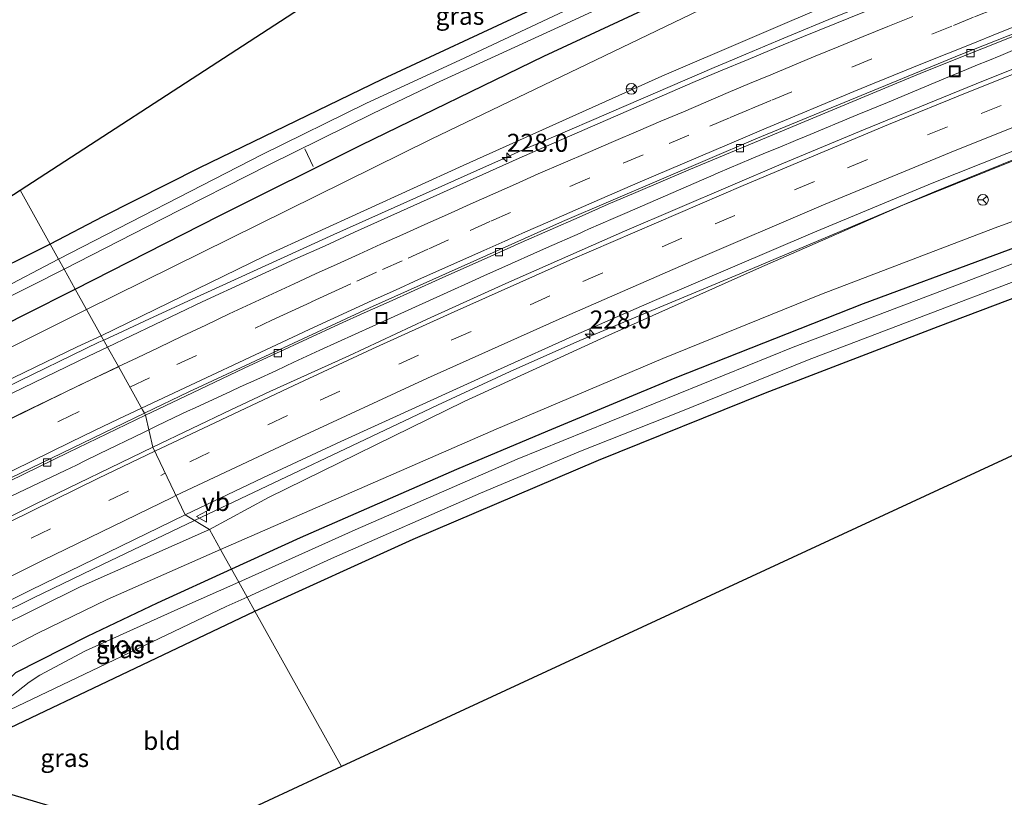
# Model space of a CAD drawing. Units: metres. Extents: x 249999 to 260000, y 575000 to 581250.
# Drawn here: x 259201 to 259338, y 578895 to 579003 of the extents above; entities that cross this region are included whole.
import ezdxf
from ezdxf.enums import TextEntityAlignment as Align

# ---------------------------------------------------------------- set-up
doc = ezdxf.new("R2010")
doc.units = ezdxf.units.M
doc.linetypes.add('VW-3-9_STREEP', pattern=[12, 3, -9])
doc.layers.get('0').update_dxf_attribs({"lineweight": 25})
for name, color, linetype, lineweight in [('B-ME-AL-OVERIG-L-B1', 7, 'Continuous', 18), ('B-ME-AM-KILOMETR-S-B1', 7, 'Continuous', 18), ('B-ME-BV-GELEIDECONSTRUCTIE-GELEIDERAIL-L-B1', 213, 'BV-GELEIDERAIL', 18), ('B-ME-GW-INSTEEKWATERGANG-L-B1', 10, 'Continuous', 25), ('B-ME-GW-KRUINLIJN-L-B1', 93, 'Continuous', 18), ('B-ME-GW-TEENLIJN-L-B1', 93, 'Continuous', 18), ('B-ME-IE-GRASLAND-GV-B6', 93, 'Continuous', 18), ('B-ME-IE-GRONDWERKLIJN-GROND_INGERICHT-GV-B6', 253, 'Continuous', 18), ('B-ME-IE-HULPGEOMETRIE-L-B1', 53, 'Continuous', 18), ('B-ME-IE-INRICHTINGSELEMENT-S-B1', 253, 'Continuous', 18), ('B-ME-KG-KADASTRAAL-OPNAMEDTMGRENS-L-B1', 10, 'Continuous', 25), ('B-ME-OG-WATER-GV-B6', 153, 'Continuous', 18), ('B-ME-VH-VERH_SOORT-BITUMEN-GV-B6', 8, 'IE-TERREINAFSCHEIDING-NATUURLIJK-HOUTWAL', 18), ('B-ME-VV-KOLK-S-B1', 8, 'Continuous', 18), ('B-ME-VW-MARKERING-39STREEP-015-L-B1', 255, 'VW-3-9_STREEP', 18), ('B-ME-VW-MARKERING-STREEP-015-L-B1', 7, 'Continuous', 18), ('B-ME-VW-MEUBILAIR_WEGMEUBILAIR-RONA-S-B1', 8, 'Continuous', 18), ('B-ME-VW-MEUBILAIR_WEGMEUBILAIR-VERKEERSBORD-S-B1', 8, 'Continuous', 18)]:
    doc.layers.add(name, color=color, linetype=linetype, lineweight=lineweight)
doc.styles.add('NLCS-ISO', font='NLCS-ISO.TTF')
doc.linetypes.add('BV-GELEIDERAIL', pattern='A,10,-3,[108,NLCS.SHX,S=1,R=0,X=0,Y=0],-3', length=16)
doc.linetypes.add('IE-TERREINAFSCHEIDING-NATUURLIJK-HOUTWAL', pattern='A,7,-1.5,[67,NLCS.SHX,S=0.75,R=45,X=0,Y=0],-1.5,7,-1.5,[70,NLCS.SHX,S=0.75,R=0,X=0,Y=0],-1.5', length=20)

# ---------------------------------------------------------------- blocks, each defined once
blk = doc.blocks.new('put')
for p, q in [((0.75, 0.75), (-0.75, 0.75)), ((-0.75, 0.75), (-0.75, -0.75)), ((0.75, -0.75), (0.75, 0.75)), ((-0.75, -0.75), (0.75, -0.75))]:
    blk.add_line(p, q)
blk.add_lwpolyline([(-0.625, 0.625), (0.625, 0.625), (0.625, -0.625), (-0.625, -0.625)], close=True)
blk = doc.blocks.new('verkeersbord')
for p, q in [((0, 0.75), (-0.75, -0.625)), ((0.75, -0.625), (0, 0.75)), ((-0.75, -0.625), (0.75, -0.625))]:
    blk.add_line(p, q)
blk = doc.blocks.new('wegwijzer')
for q in [(-0.53, -0.53), (0, 0.75), (0.53, -0.53)]:
    blk.add_line((0, 0), q)
blk.add_circle((0, 0), 0.75)
blk = doc.blocks.new('hecto')
for p, q in [((0, 0.625), (-0.625, 0)), ((0, -0.625), (0, 0.625)), ((-0.625, 0), (0.625, 0)), ((0.625, 0), (0, -0.625))]:
    blk.add_line(p, q)
blk = doc.blocks.new('kolk')
blk.add_lwpolyline([(-0.5, -0.5), (0.5, -0.5), (0.5, 0.5), (-0.5, 0.5)], close=True)

msp = doc.modelspace()

# ---------------------------------------------------------------- linework, layer by layer
at = {"layer": 'B-ME-AL-OVERIG-L-B1'}
msp.add_line((259241.72, 578982.784, -1.114), (259240.562, 578985.228, -1.39), dxfattribs=at)
at = {"layer": 'B-ME-BV-GELEIDECONSTRUCTIE-GELEIDERAIL-L-B1'}
for points in [[(259508.8676, 579043.8538, 4.2216), (259499.8102, 579041.1113, 4.1486), (259466.592, 579030.4329, 4.0788), (259442.6497, 579022.5041, 4.008), (259425.1904, 579016.3663, 3.9134), (259409.9851, 579010.8225, 3.7752), (259381.2669, 579000.0398, 3.3994), (259365.0589, 578993.9721, 3.2908), (259353.8948, 578989.6671, 3.199), (259340.2449, 578984.2871, 3.0431), (259327.927, 578979.2781, 2.8352), (259300.9411, 578967.9013, 2.6721), (259278.7571, 578958.665, 2.4284), (259269.0701, 578954.3538, 2.345), (259258.9707, 578949.6666, 2.239), (259225.2522, 578933.6474, 1.8179)], [(259339.6761, 579013.8041, 3.455), (259334.4401, 579011.7103, 3.367), (259327.3463, 579008.8967, 3.302), (259325.4229, 579008.0985, 3.262), (259315.6437, 579004.1271, 3.128), (259313.8891, 579003.4063, 3.118), (259307.6207, 579000.8313, 3.038), (259306.1893, 579000.2257, 3.037), (259301.8073, 578998.3847, 3.006), (259299.0573, 578997.2207, 2.971), (259297.3823, 578996.5177, 2.968), (259283.1407, 578990.3915, 2.801), (259280.6765, 578989.3345, 2.786), (259277.0157, 578987.7491, 2.73), (259274.4405, 578986.6339, 2.71), (259272.8429, 578985.9597, 2.708), (259270.8497, 578985.0883, 2.685), (259268.5345, 578984.0637, 2.641), (259266.2245, 578983.0441, 2.623), (259244.5791, 578973.3355, 2.391), (259224.3883, 578964.1289, 2.188), (259218.3143, 578961.3359, 2.13), (259215.3263, 578959.9429, 2.073), (259212.6352, 578958.6999, 2.0065)], [(259218.9063, 578946.2548, 2.0898), (259219.9383, 578946.7465, 2.11), (259222.4427, 578947.9567, 2.113), (259224.2929, 578948.8181, 2.127), (259225.3539, 578949.3033, 2.156), (259230.3121, 578951.6045, 2.223), (259231.5729, 578952.1929, 2.227), (259233.9011, 578953.2521, 2.272), (259236.5341, 578954.4537, 2.299), (259237.8769, 578955.0725, 2.304), (259239.0365, 578955.6163, 2.297), (259242.6551, 578957.2795, 2.325), (259250.0113, 578960.6337, 2.436), (259260.3155, 578965.3251, 2.516), (259263.8185, 578966.8815, 2.571), (259265.9073, 578967.8333, 2.592), (259267.5095, 578968.5639, 2.593), (259274.1071, 578971.4933, 2.685), (259278.7699, 578973.5597, 2.718), (259279.3699, 578973.8287, 2.726), (259279.9551, 578974.0781, 2.731), (259283.3649, 578975.5569, 2.785), (259284.9773, 578976.2755, 2.793), (259295.9761, 578981.0483, 2.871), (259296.9235, 578981.4553, 2.869), (259297.9715, 578981.8979, 2.891), (259302.5403, 578983.8345, 2.912), (259304.7795, 578984.7601, 2.937), (259306.5317, 578985.4937, 2.973), (259308.7135, 578986.4141, 2.997), (259310.1883, 578987.0201, 3.024), (259317.2459, 578989.9613, 3.1), (259318.9623, 578990.6805, 3.105), (259321.4729, 578991.6979, 3.141), (259329.5099, 578995.0323, 3.218), (259331.5749, 578995.9023, 3.225), (259333.9793, 578996.8987, 3.216), (259335.3951, 578997.4617, 3.26), (259337.2099, 578998.2109, 3.284), (259339.1407, 578999.0143, 3.29)], [(259212.6352, 578958.6999, 2.0065), (259211.9673, 578958.3915, 1.99), (259199.0393, 578952.1241, 2.006), (259174.8029, 578939.7629, 1.824), (259166.4329, 578935.5145, 1.783), (259143.8753, 578923.7561, 1.566), (259120.8871, 578911.8043, 1.444), (259111.9741, 578906.7551, 1.394), (259091.4261, 578894.9913, 1.335), (259071.2607, 578883.5611, 1.287), (259048.0367, 578870.0945, 1.0009), (259043.4903, 578867.5473, 0.6551)], [(259199.8965, 578937.0691, 1.904), (259207.2817, 578940.6053, 1.999), (259208.8607, 578941.3421, 2.034), (259210.0139, 578941.9227, 2.027), (259212.0005, 578942.8945, 2.035), (259218.1531, 578945.8959, 2.075), (259218.9063, 578946.2548, 2.0898)], [(259225.2522, 578933.6474, 1.8179), (259212.4709, 578927.5738, 1.7234), (259202.8069, 578922.8917, 1.7019), (259193.3172, 578918.2216, 1.6409), (259184.9831, 578913.9585, 1.5744), (259170.7449, 578906.692, 1.4444), (259168.1623, 578905.3682, 1.408), (259144.098, 578892.6347, 1.2336), (259116.5529, 578877.6492, 1.0534), (259106.4129, 578871.8914, 1.03), (259076.1018, 578854.5245, 0.8246), (259065.5469, 578848.2902, 0.3498)]]:
    msp.add_polyline3d(points, dxfattribs=at)
at = {"layer": 'B-ME-GW-INSTEEKWATERGANG-L-B1'}
for points in [[(259208.695, 578965.762, -0.044), (259228.65, 578975.928, -0.061), (259248.427, 578985.807, -0.061), (259273.769, 578998.101, -0.169), (259295.174, 579008.099, -0.379), (259317.909, 579018.48, -0.58), (259343.092, 579029.354, -0.58), (259360.585, 579036.061, -0.547), (259393.258, 579049.027, -0.445), (259423.835, 579060.276, -0.406), (259447.889, 579068.414, -0.397), (259472.359, 579076.744, -0.451), (259492.023, 579083.014, -0.358), (259499.524, 579085.72, -0.355), (259501.465, 579086.736, -0.409), (259502.611, 579087.755, -0.403), (259503.626, 579089.15, -0.361), (259504.241, 579090.904, -0.298), (259504.51, 579092.717, -0.22), (259501.735, 579108.626, -0.217)], [(259312.572, 579037.167, -1.117), (259313.739, 579036.355, -1.117), (259314.634, 579035.15, -1.054), (259315.481, 579033.847, -1.009), (259316.405, 579031.508, -0.988), (259316.955, 579029.617, -0.994), (259317.16, 579027.287, -1.015), (259316.65, 579025.582, -1.048), (259315.721, 579024.427, -1.081), (259314.321, 579023.469, -1.084), (259312.621, 579022.749, -1.084), (259271.96, 579004.481, -0.85), (259251.269, 578994.848, -0.775), (259225.942, 578982.604, -0.613), (259212.48, 578975.805, -0.676), (259205.198, 578972.03, -0.551)], [(259518.002, 579009.105, -0.292), (259514.739, 579025.845, -0.34), (259513.129, 579027.853, -0.34), (259510.171, 579028.903, -0.334), (259481.137, 579020.533, -0.421), (259434.346, 579005.56, -0.334), (259406.542, 578996.142, -0.364), (259376.476, 578985.344, -0.43), (259336.079, 578970.404, -0.403), (259318.104, 578963.735, -0.433), (259291.922, 578953.395, -0.433), (259274.262, 578946.06, -0.466), (259261.623, 578940.747, -0.535), (259239.917, 578931.26, -0.58), (259230.386, 578926.887, -0.482)], [(259233.641, 578921.054, -0.686), (259255.619, 578931.091, -0.859), (259281.333, 578942.051, -0.82), (259304.518, 578951.389, -0.706), (259328.488, 578960.584, -0.661), (259347.854, 578967.897, -0.655), (259367.621, 578975.021, -0.538), (259386.561, 578981.844, -0.604), (259411.436, 578990.575, -0.553), (259424.086, 578994.945, -0.745), (259444.876, 579001.988, -0.772), (259465.835, 579008.73, -0.598), (259491.584, 579016.92, -0.784), (259511.192, 579023.214, -0.841), (259512.017, 579022.968, -0.829)], [(259205.198, 578972.03, -0.551), (259194.752, 578966.83, -0.515), (259178.544, 578958.367, -0.503), (259162.953, 578950.09, -0.377), (259153.975, 578944.863, -0.296), (259140.902, 578937.01, -0.326), (259132.072, 578931.28, -0.302), (259131.907, 578931.023, -0.317), (259131.357, 578930.166, -0.284), (259131.535, 578928.853, -0.215), (259133.434, 578926.07, 0.147), (259136.038, 578925.745, 0.198), (259148.8, 578932.963, 0.138), (259165.064, 578942.86, 0.03), (259174.214, 578947.827, -0.08), (259184.192, 578953.362, -0.11), (259201.675, 578962.245, -0.044), (259208.695, 578965.762, -0.044)], [(259230.386, 578926.887, -0.482), (259220.083, 578922.183, -0.431), (259210.337, 578917.577, -0.362), (259200.38, 578912.496, -0.374), (259196.652, 578908.906, -0.35), (259196.226, 578906.59, -0.392), (259197.778, 578904.86, -0.404), (259198.964, 578904.705, -0.404), (259199.676, 578904.929, -0.398), (259214.067, 578911.793, -0.494), (259233.641, 578921.054, -0.686)], [(259221.982, 578888.52, -0.254), (259205.069, 578894.048, -0.278), (259193.01, 578897.599, -0.404), (259191.64, 578898.002, -0.311), (259190.5, 578897.297, -0.311), (259189.428, 578895.702, -0.311), (259189.772, 578893.557, -0.311), (259190.958, 578892.509, -0.311), (259192.462, 578891.681, -0.311), (259209.104, 578886.716, -0.503), (259230.458, 578880.16, -0.491), (259250.631, 578873.737, -0.569)]]:
    msp.add_polyline3d(points, dxfattribs=at)
at = {"layer": 'B-ME-GW-KRUINLIJN-L-B1'}
for points in [[(259212.304, 578959.293, 1.287), (259234.944, 578970.368, 1.327), (259262.564, 578982.952, 1.738), (259290.117, 578995.351, 1.921), (259314.88, 579005.966, 2.149), (259339.769, 579015.694, 2.515), (259366.455, 579026.204, 2.809), (259388.727, 579034.647, 2.986), (259409.924, 579042.115, 3.085), (259430.613, 579049.292, 3.277), (259454.647, 579057.407, 3.4), (259477.133, 579064.632, 3.484), (259499.1327, 579071.9291, 3.5405), (259499.5403, 579071.9153, 3.5473), (259499.8953, 579071.8403, 3.5678), (259500.0901, 579071.7543, 3.609), (259500.4979, 579071.6183, 3.6349), (259500.7849, 579071.4017, 3.6724), (259500.9863, 579071.1097, 3.7279), (259501.0525, 579070.9237, 3.8995), (259501.5665, 579070.172, 3.837)], [(259506.852, 579042.027, 3.571), (259506.666, 579041.326, 3.511), (259506.235, 579041.034, 3.448), (259496.142, 579038.515, 3.352), (259486.211, 579035.559, 3.34), (259476.603, 579032.566, 3.346), (259462.939, 579028.038, 3.295), (259450.796, 579024.052, 3.286), (259434.291, 579018.211, 3.208), (259420.765, 579013.839, 3.193), (259404.958, 579008.41, 3.079), (259391.493, 579003.469, 2.86), (259373.62, 578996.904, 2.737), (259358.89, 578991.337, 2.545), (259342.822, 578985.156, 2.347), (259323.584, 578977.423, 2.143), (259303.672, 578968.719, 1.906), (259282.78, 578959.38, 1.639), (259262.699, 578950.197, 1.366), (259235.498, 578936.871, 1.075), (259227.315, 578932.391, 1.023)], [(259137.757, 578921.971, 0.75), (259159.286, 578933.555, 0.879), (259172.864, 578940.402, 0.918), (259192.775, 578949.953, 1.071), (259208.962, 578957.748, 1.275), (259212.304, 578959.293, 1.287)], [(259227.315, 578932.391, 1.023), (259209.385, 578924.441, 1.026), (259191.605, 578915.65, 0.885), (259176.398, 578907.699, 0.744), (259163.581, 578901.609, 0.444), (259161.909, 578900.149, 0.438), (259161.114, 578898.901, 0.393), (259159.767, 578895.885, 0.351)]]:
    msp.add_polyline3d(points, dxfattribs=at)
at = {"layer": 'B-ME-GW-TEENLIJN-L-B1'}
for points in [[(259506.981, 579073.091, -0.151), (259505.28, 579082.368, -0.25), (259503.971, 579082.996, -0.238), (259502.725, 579082.908, -0.229), (259477.161, 579074.781, -0.256), (259447.482, 579064.648, -0.289), (259418.8, 579054.958, -0.211), (259393.134, 579045.461, -0.229), (259368.222, 579035.619, -0.301), (259334.553, 579021.955, -0.385), (259296.605, 579005.11, -0.142), (259258.09, 578986.595, 0.049), (259210.259, 578962.959, 0.15)], [(259228.856, 578929.629, -0.239), (259267.15, 578946.315, -0.274), (259290.277, 578956.13, -0.205), (259312.313, 578965.066, -0.208), (259336.427, 578974.264, -0.217), (259369.664, 578986.386, -0.253), (259390.12, 578993.983, -0.196), (259410.47, 579000.982, -0.139), (259442.098, 579011.549, -0.118), (259464.404, 579018.726, -0.25), (259490.505, 579027.224, -0.175), (259511.7, 579033.272, -0.034), (259512.457, 579033.651, -0.034), (259512.966, 579034.58, -0.031), (259512.483, 579041.682, -0.004), (259511.426, 579043.291, 0.037)], [(259210.259, 578962.959, 0.15), (259200.358, 578958.008, 0.177), (259184.07, 578949.864, 0.132), (259169.062, 578942.103, 0.168), (259158.624, 578936.395, 0.165), (259142.229, 578926.594, 0.372), (259137.757, 578921.971, 0.75)], [(259228.856, 578929.629, -0.239), (259213.126, 578922.714, -0.161), (259203.472, 578918.022, -0.104), (259196.481, 578914.41, -0.098), (259182.858, 578907.875, -0.137), (259181.437, 578908.152, -0.137), (259180.122, 578908.267, -0.137), (259179.364, 578907.176, -0.137), (259178.906, 578906.69, -0.137), (259175.313, 578904.056, -0.047), (259168.068, 578900.674, -0.047), (259165.525, 578899.012, -0.071), (259164.003, 578897.202, -0.029), (259163.825, 578896.13, -0.011), (259170.774, 578894.738, -0.065), (259177.403, 578892.9, -0.164), (259196.699, 578887.035, -0.29), (259219.363, 578880.245, -0.497), (259240.704, 578873.703, -0.437), (259246.868, 578871.769, -0.458)]]:
    msp.add_polyline3d(points, dxfattribs=at)
at = {"layer": 'B-ME-IE-GRASLAND-GV-B6'}
for points in [[(259368.222, 579035.619, -0.301), (259334.553, 579021.955, -0.385), (259296.605, 579005.11, -0.142), (259258.09, 578986.595, 0.049), (259210.259, 578962.959, 0.15), (259208.695, 578965.762, -0.044), (259228.65, 578975.928, -0.061), (259248.427, 578985.807, -0.061), (259273.769, 578998.101, -0.169), (259295.174, 579008.099, -0.379), (259317.909, 579018.48, -0.58), (259343.092, 579029.354, -0.58)], [(259339.769, 579015.694, 2.515), (259314.88, 579005.966, 2.149), (259290.117, 578995.351, 1.921), (259262.564, 578982.952, 1.738), (259234.944, 578970.368, 1.327), (259212.304, 578959.293, 1.287), (259210.259, 578962.959, 0.15), (259258.09, 578986.595, 0.049), (259296.605, 579005.11, -0.142), (259334.553, 579021.955, -0.385), (259368.222, 579035.619, -0.301)], [(259208.695, 578965.762, -0.044), (259207.154, 578968.524, -2.336), (259220.609, 578975.417, -2.335), (259235.55, 578983.025, -2.335), (259250.024, 578990.166, -2.335), (259258.706, 578994.307, -2.335), (259275.776, 579002.12, -2.335), (259296.476, 579011.707, -2.335), (259310.63, 579017.817, -2.335), (259327.147, 579025.097, -2.335), (259346.412, 579033.242, -2.335)], [(259343.092, 579029.354, -0.58), (259317.909, 579018.48, -0.58), (259295.174, 579008.099, -0.379), (259273.769, 578998.101, -0.169), (259248.427, 578985.807, -0.061), (259228.65, 578975.928, -0.061), (259208.695, 578965.762, -0.044)], [(259212.304, 578959.293, 1.287), (259234.944, 578970.368, 1.327), (259262.564, 578982.952, 1.738), (259290.117, 578995.351, 1.921), (259314.88, 579005.966, 2.149), (259339.769, 579015.694, 2.515)], [(259341.3509, 579013.5329, 2.8703), (259337.2723, 579011.9071, 2.7856), (259333.2701, 579010.3561, 2.7656), (259309.7921, 579000.8253, 2.4927), (259305.9403, 578999.2409, 2.4093), (259302.1071, 578997.6407, 2.4042), (259298.2639, 578996.0807, 2.3471), (259294.4381, 578994.4411, 2.2866), (259274.4555, 578985.7571, 2.12), (259270.3431, 578983.9527, 2.049), (259247.4687, 578973.6897, 1.793), (259243.3659, 578971.7937, 1.7632), (259239.1719, 578969.9167, 1.7001), (259226.2985, 578964.0307, 1.5948), (259213.1715, 578957.7394, 1.4757), (259212.304, 578959.293, 1.287)], [(259206.372, 578969.925, -2.336), (259205.198, 578972.03, -0.551), (259212.48, 578975.805, -0.676), (259225.942, 578982.604, -0.613), (259251.269, 578994.848, -0.775), (259271.96, 579004.481, -0.85)], [(259277.336, 579004.714, -2.335), (259262.071, 578997.545, -2.335), (259249.128, 578991.589, -2.335), (259234.629, 578984.439, -2.335), (259206.372, 578969.925, -2.336)], [(259345.9558, 578999.1365, 2.7664), (259334.8048, 578994.689, 2.6293), (259318.127, 578987.8965, 2.4319), (259307.0415, 578983.2756, 2.3053), (259284.9534, 578973.8242, 2.1065), (259268.4789, 578966.5424, 1.9387), (259257.5287, 578961.6012, 1.8371), (259246.6543, 578956.5367, 1.754), (259235.7116, 578951.5831, 1.5802), (259230.2782, 578949.0145, 1.5278), (259219.4427, 578943.8457, 1.4316), (259218.4595, 578948.2617, 1.1877), (259223.9945, 578950.9243, 1.2535), (259232.1409, 578954.8021, 1.2944), (259236.5367, 578956.8355, 1.2893), (259240.9339, 578958.8699, 1.3752), (259245.3297, 578960.9037, 1.4193), (259248.7955, 578962.4645, 1.484), (259252.2631, 578964.0263, 1.4929), (259255.7305, 578965.5881, 1.553), (259259.1975, 578967.1497, 1.5515), (259266.8091, 578970.5435, 1.6808), (259270.6143, 578972.2401, 1.6948), (259278.6721, 578975.7837, 1.78), (259282.6997, 578977.5549, 1.7967), (259286.5097, 578979.1801, 1.8347), (259290.3213, 578980.8057, 1.9115), (259294.1333, 578982.4315, 1.9212), (259322.1923, 578994.1275, 2.2275), (259326.5559, 578995.9101, 2.3071), (259343.0155, 579002.5161, 2.449)], [(259227.315, 578932.391, 1.023), (259223.9588, 578934.4351, 1.1939), (259234.7445, 578939.572, 1.3013), (259245.5446, 578944.6254, 1.434), (259267.3061, 578954.5395, 1.6671), (259278.2053, 578959.41, 1.8026), (259289.133, 578964.2007, 1.9176), (259311.113, 578973.6009, 2.1289), (259327.6451, 578980.4644, 2.2986), (259355.3693, 578991.5005, 2.6164)], [(259369.664, 578986.386, -0.253), (259336.427, 578974.264, -0.217), (259312.313, 578965.066, -0.208), (259290.277, 578956.13, -0.205), (259267.15, 578946.315, -0.274), (259228.856, 578929.629, -0.239), (259227.315, 578932.391, 1.023)], [(259376.476, 578985.344, -0.43), (259336.079, 578970.404, -0.403), (259318.104, 578963.735, -0.433), (259291.922, 578953.395, -0.433), (259274.262, 578946.06, -0.466), (259261.623, 578940.747, -0.535), (259239.917, 578931.26, -0.58), (259230.386, 578926.887, -0.482), (259229.3065, 578928.8216, -0.3106), (259228.856, 578929.629, -0.239), (259267.15, 578946.315, -0.274), (259290.277, 578956.13, -0.205), (259312.313, 578965.066, -0.208), (259336.427, 578974.264, -0.217), (259369.664, 578986.386, -0.253)], [(259227.315, 578932.391, 1.023), (259235.498, 578936.871, 1.075), (259262.699, 578950.197, 1.366), (259282.78, 578959.38, 1.639), (259303.672, 578968.719, 1.906), (259323.584, 578977.423, 2.143), (259342.822, 578985.156, 2.347)], [(259342.822, 578985.156, 2.347), (259323.584, 578977.423, 2.143), (259303.672, 578968.719, 1.906), (259282.78, 578959.38, 1.639), (259262.699, 578950.197, 1.366), (259235.498, 578936.871, 1.075), (259227.315, 578932.391, 1.023)], [(259231.381, 578925.104, -2.03), (259230.386, 578926.887, -0.482), (259239.917, 578931.26, -0.58), (259261.623, 578940.747, -0.535), (259274.262, 578946.06, -0.466), (259291.922, 578953.395, -0.433), (259318.104, 578963.735, -0.433), (259336.079, 578970.404, -0.403), (259376.476, 578985.344, -0.43)], [(259354.276, 578975.193, -2.029), (259333.137, 578967.101, -2.029), (259308.36, 578957.702, -2.029), (259270.057, 578942.186, -2.029), (259247.547, 578932.369, -2.029), (259231.381, 578925.104, -2.03)], [(259194.752, 578966.83, -0.515), (259205.198, 578972.03, -0.551), (259206.372, 578969.925, -2.336)], [(259206.372, 578969.925, -2.336), (259198.026, 578965.581, -2.336)], [(259189.958, 578959.982, -2.336), (259202.669, 578966.293, -2.336), (259207.154, 578968.524, -2.336), (259208.695, 578965.762, -0.044), (259201.675, 578962.245, -0.044), (259184.192, 578953.362, -0.11)], [(259232.545, 578923.018, -2.03), (259244.252, 578928.379, -2.029), (259264.957, 578937.451, -2.029), (259278.845, 578943.295, -2.029), (259292.761, 578948.795, -2.029), (259310.355, 578955.895, -2.029), (259329.412, 578963.165, -2.029), (259344.497, 578968.9, -2.029)], [(259347.854, 578967.897, -0.655), (259328.488, 578960.584, -0.661), (259304.518, 578951.389, -0.706), (259281.333, 578942.051, -0.82), (259255.619, 578931.091, -0.859), (259233.641, 578921.054, -0.686), (259232.545, 578923.018, -2.03)], [(259184.192, 578953.362, -0.11), (259201.675, 578962.245, -0.044), (259208.695, 578965.762, -0.044), (259210.259, 578962.959, 0.15), (259200.358, 578958.008, 0.177)], [(259210.259, 578962.959, 0.15), (259212.304, 578959.293, 1.287), (259208.962, 578957.748, 1.275), (259192.775, 578949.953, 1.071), (259172.864, 578940.402, 0.918), (259159.286, 578933.555, 0.879), (259137.757, 578921.971, 0.75), (259142.229, 578926.594, 0.372), (259158.624, 578936.395, 0.165), (259169.062, 578942.103, 0.168), (259184.07, 578949.864, 0.132), (259200.358, 578958.008, 0.177), (259210.259, 578962.959, 0.15)], [(259192.775, 578949.953, 1.071), (259208.962, 578957.748, 1.275), (259212.304, 578959.293, 1.287), (259213.1715, 578957.7394, 1.4757), (259210.5189, 578956.4663, 1.4425), (259199.9335, 578951.3145, 1.3787)], [(259218.4595, 578948.2617, 1.1877), (259219.4427, 578943.8457, 1.4316), (259203.2318, 578935.984, 1.3145), (259181.7346, 578925.2685, 1.141), (259144.4375, 578905.9144, 0.8264), (259139.1199, 578903.0961, 0.7968), (259133.887, 578900.1888, 0.7886), (259118.015, 578891.6624, 0.68), (259107.5105, 578885.8515, 0.6329), (259097.0302, 578879.9933, 0.6381), (259071.0393, 578864.9559, 0.5389), (259055.5266, 578855.8155, 0.5421), (259034.9716, 578843.3774, 0.5484), (259019.6657, 578833.8669, 0.5628), (258999.4178, 578820.9658, 0.6145), (258989.3439, 578814.4209, 0.6075), (258964.3368, 578797.8081, 0.5629)], [(259115.3835, 578895.2971, 0.3706), (259119.1503, 578897.3661, 0.4322), (259126.6859, 578901.5051, 0.4843), (259130.4523, 578903.5741, 0.4696), (259166.6895, 578922.6443, 0.7927), (259191.1213, 578934.9271, 0.9859), (259195.3485, 578937.0317, 0.9828), (259199.5745, 578939.1357, 1.0302), (259207.7111, 578943.0911, 1.06), (259218.4595, 578948.2617, 1.1877)], [(259191.7733, 578918.65, 0.9821), (259202.4766, 578923.972, 1.0728), (259213.1932, 578929.2413, 1.1369), (259223.9588, 578934.4351, 1.1939), (259227.315, 578932.391, 1.023), (259209.385, 578924.441, 1.026), (259191.605, 578915.65, 0.885)], [(259191.605, 578915.65, 0.885), (259209.385, 578924.441, 1.026), (259227.315, 578932.391, 1.023), (259228.856, 578929.629, -0.239), (259213.126, 578922.714, -0.161), (259203.472, 578918.022, -0.104), (259196.481, 578914.41, -0.098)], [(259196.481, 578914.41, -0.098), (259203.472, 578918.022, -0.104), (259213.126, 578922.714, -0.161), (259228.856, 578929.629, -0.239), (259229.3065, 578928.8216, -0.3106), (259230.386, 578926.887, -0.482), (259220.083, 578922.183, -0.431), (259210.337, 578917.577, -0.362), (259200.38, 578912.496, -0.374)], [(259232.545, 578923.018, -2.03), (259233.641, 578921.054, -0.686), (259214.067, 578911.793, -0.494), (259199.676, 578904.929, -0.398), (259198.964, 578904.705, -0.404), (259197.778, 578904.86, -0.404), (259196.226, 578906.59, -0.392), (259196.652, 578908.906, -0.35), (259200.38, 578912.496, -0.374), (259210.337, 578917.577, -0.362), (259220.083, 578922.183, -0.431), (259230.386, 578926.887, -0.482), (259231.381, 578925.104, -2.03), (259222.91, 578921.368, -2.03), (259210.105, 578915.555, -2.03), (259203.769, 578912.198, -2.03), (259202.296, 578911.215, -2.03), (259199.858, 578909.319, -2.03), (259199.062, 578908.328, -2.03), (259199.019, 578907.671, -2.03), (259199.479, 578907.387, -2.03), (259199.598, 578907.377, -2.03), (259229.644, 578921.712, -2.03), (259232.545, 578923.018, -2.03)], [(259193.01, 578897.599, -0.404), (259205.069, 578894.048, -0.278), (259221.982, 578888.52, -0.254), (259238.529, 578883.278, -0.275), (259257.218, 578877.182, -0.341), (259254.8, 578875.917, -2.03), (259229.282, 578884.186, -2.03), (259205.352, 578891.45, -2.03), (259193.312, 578895.187, -2.03)]]:
    msp.add_polyline3d(points, dxfattribs=at)
at = {"layer": 'B-ME-IE-GRONDWERKLIJN-GROND_INGERICHT-GV-B6'}
for points in [[(259205.198, 578972.03, -0.551), (259201.0342, 578979.4921, -0.5672), (259296.408, 579041.474, -1.144), (259312.572, 579037.167, -1.117), (259313.739, 579036.355, -1.117), (259314.634, 579035.15, -1.054), (259315.481, 579033.847, -1.009), (259316.405, 579031.508, -0.988), (259316.955, 579029.617, -0.994), (259317.16, 579027.287, -1.015), (259316.65, 579025.582, -1.048), (259315.721, 579024.427, -1.081), (259314.321, 579023.469, -1.084), (259312.621, 579022.749, -1.084), (259271.96, 579004.481, -0.85), (259251.269, 578994.848, -0.775), (259225.942, 578982.604, -0.613), (259212.48, 578975.805, -0.676), (259205.198, 578972.03, -0.551)], [(259245.6678, 578899.4997, -0.5285), (259233.641, 578921.054, -0.686), (259255.619, 578931.091, -0.859), (259281.333, 578942.051, -0.82), (259304.518, 578951.389, -0.706), (259328.488, 578960.584, -0.661), (259347.854, 578967.897, -0.655), (259367.621, 578975.021, -0.538), (259386.561, 578981.844, -0.604), (259411.436, 578990.575, -0.553), (259424.086, 578994.945, -0.745), (259444.876, 579001.988, -0.772), (259465.835, 579008.73, -0.598), (259491.584, 579016.92, -0.784), (259511.192, 579023.214, -0.841), (259512.017, 579022.968, -0.829), (259245.6678, 578899.4997, -0.5285)], [(259115.587, 578920.386, -0.191), (259111.592, 578921.365, -0.386), (259201.0342, 578979.4921, -0.5672), (259205.198, 578972.03, -0.551), (259194.752, 578966.83, -0.515), (259178.544, 578958.367, -0.503), (259162.953, 578950.09, -0.377), (259153.975, 578944.863, -0.296), (259140.902, 578937.01, -0.326), (259132.072, 578931.28, -0.302), (259131.907, 578931.023, -0.317), (259115.587, 578920.386, -0.191)], [(259221.982, 578888.52, -0.254), (259205.069, 578894.048, -0.278), (259193.01, 578897.599, -0.404), (259194.967, 578901.842, -0.356), (259198.964, 578904.705, -0.404), (259199.676, 578904.929, -0.398), (259214.067, 578911.793, -0.494), (259233.641, 578921.054, -0.686), (259245.6678, 578899.4997, -0.5285), (259221.982, 578888.52, -0.254)]]:
    msp.add_polyline3d(points, dxfattribs=at)
at = {"layer": 'B-ME-IE-HULPGEOMETRIE-L-B1'}
msp.add_polyline3d([(259245.6678, 578899.4997, -0.5285), (259233.641, 578921.054, -0.686), (259232.545, 578923.018, -2.03), (259231.381, 578925.104, -2.03), (259230.386, 578926.887, -0.482), (259229.3065, 578928.8216, -0.3106), (259228.856, 578929.629, -0.239), (259227.315, 578932.391, 1.023), (259223.9588, 578934.4351, 1.1939), (259219.4427, 578943.8457, 1.4316), (259218.4595, 578948.2617, 1.1877), (259218.289, 578948.567, 1.345), (259218.036, 578949.02, 1.346), (259214.685, 578955.028, 1.51), (259213.1715, 578957.7394, 1.4757), (259212.304, 578959.293, 1.287), (259210.259, 578962.959, 0.15), (259208.695, 578965.762, -0.044), (259207.154, 578968.524, -2.336), (259206.372, 578969.925, -2.336), (259205.198, 578972.03, -0.551), (259201.0342, 578979.4921, -0.5672)], dxfattribs=at)
at = {"layer": 'B-ME-KG-KADASTRAAL-OPNAMEDTMGRENS-L-B1'}
for points in [[(259201.0342, 578979.4921, -0.5672), (259296.408, 579041.474, -1.144), (259312.572, 579037.167, -1.117), (259314.387, 579037.489, -2.335), (259307.715, 579041.935, -2.335), (259339.893, 579035.21, -0.934), (259496.053, 579123.523, -0.724), (259494.057, 579144.744, -1.84), (259501.735, 579108.626, -0.217), (259505.158, 579097.505, -0.145), (259506.308, 579097.765, -0.163), (259507.498, 579091.216, -0.313), (259508.954, 579081.321, -0.352), (259509.475, 579077.87, -0.358), (259511.463, 579083.195, -0.517), (259512.414, 579086.013, -1.42), (259523.537, 579087.35, -1.42), (259524.406, 579084.669, -0.73), (259526.421, 579101.342, -0.883), (259538.561, 579156.502, -1.356)], [(259601.7008, 579039.6836, -1.1905), (259536.104, 579029.079, -0.832), (259531.477, 579045.405, -0.703), (259530.2, 579047.128, -1.42), (259519.941, 579043.17, -1.42), (259517.782, 579045.044, -0.517), (259515.35, 579042.52, -0.379), (259514.33, 579041.876, -0.337), (259516.006, 579031.655, -0.13), (259517.211, 579024.478, -0.172), (259518.002, 579009.105, -0.292), (259513.651, 579023.097, -1.897), (259512.017, 579022.968, -0.829), (259245.6678, 578899.4997, -0.5285)], [(258838.042, 578804.812, -0.625), (258895.938, 578846.421, -0.473), (258937.435, 578873.89, -0.476), (258978.634, 578898.3, -0.638), (258980.773, 578899.567, -2.18), (258982.725, 578900.724, -2.18), (258984.736, 578901.915, -0.584), (258988.256, 578904.001, -0.491), (259002.861, 578912.655, 4.746), (259005.292, 578914.096, 4.887), (259005.623, 578914.292, 4.917), (259009.183, 578916.401, 5.049), (259012.673, 578918.468, 5.058), (259012.831, 578918.561, 5.073), (259016.017, 578920.45, 4.929), (259031.747, 578929.769, -0.461), (259035.757, 578932.145, -0.515), (259038.967, 578934.047, -2.336), (259039.926, 578934.615, -2.336), (259042.834, 578936.338, -0.338), (259080.084, 578928.241, -0.386), (259111.592, 578921.365, -0.386), (259201.0342, 578979.4921, -0.5672)], [(259245.6678, 578899.4997, -0.5285), (259221.982, 578888.52, -0.254), (259238.529, 578883.278, -0.275), (259257.218, 578877.182, -0.341), (259254.8, 578875.917, -2.03), (259252.847, 578874.896, -2.03), (259250.631, 578873.737, -0.569), (259246.868, 578871.769, -0.458), (259231.506, 578863.735, 4.569), (259228.665, 578862.249, 4.752), (259228.378, 578862.099, 4.806), (259224.477, 578860.059, 4.902), (259220.733, 578858.101, 4.923), (259220.344, 578857.897, 4.935), (259218.147, 578856.748, 4.971), (259200.91, 578847.734, -0.233), (259195.154, 578844.724, -0.479), (259192.897, 578843.544, -2.18), (259190.545, 578842.314, -2.18), (259187.933, 578840.948, -0.626), (259140.917, 578852.034, -0.554), (258897.3026, 578698.2607, -0.6133)]]:
    msp.add_polyline3d(points, dxfattribs=at)
at = {"layer": 'B-ME-OG-WATER-GV-B6'}
for points in [[(259207.154, 578968.524, -2.336), (259206.372, 578969.925, -2.336), (259234.629, 578984.439, -2.335), (259249.128, 578991.589, -2.335), (259262.071, 578997.545, -2.335), (259277.336, 579004.714, -2.335), (259292.179, 579011.735, -2.335), (259308.138, 579018.722, -2.335), (259315.269, 579021.931, -2.335), (259316.924, 579022.794, -2.335), (259317.741, 579023.585, -2.335), (259318.335, 579024.453, -2.335), (259318.876, 579025.553, -2.335), (259318.995, 579027.072, -2.335), (259318.889, 579028.934, -2.335), (259318.595, 579030.473, -2.335), (259318, 579032.065, -2.335), (259317.384, 579033.439, -2.335), (259316.619, 579034.805, -2.335), (259315.738, 579036.169, -2.335), (259314.387, 579037.489, -2.335), (259307.715, 579041.935, -2.335), (259340.123, 579033.35, -2.335)], [(259346.412, 579033.242, -2.335), (259327.147, 579025.097, -2.335), (259310.63, 579017.817, -2.335), (259296.476, 579011.707, -2.335), (259275.776, 579002.12, -2.335), (259258.706, 578994.307, -2.335), (259250.024, 578990.166, -2.335), (259235.55, 578983.025, -2.335), (259220.609, 578975.417, -2.335), (259207.154, 578968.524, -2.336)], [(259232.545, 578923.018, -2.03), (259231.381, 578925.104, -2.03), (259247.547, 578932.369, -2.029), (259270.057, 578942.186, -2.029), (259308.36, 578957.702, -2.029), (259333.137, 578967.101, -2.029), (259354.276, 578975.193, -2.029)], [(259206.372, 578969.925, -2.336), (259207.154, 578968.524, -2.336), (259202.669, 578966.293, -2.336), (259189.958, 578959.982, -2.336), (259181.619, 578955.459, -2.336), (259167.099, 578947.829, -2.336), (259161.002, 578944.427, -2.336), (259154.095, 578940.189, -2.336), (259144.788, 578934.696, -2.336), (259134.968, 578928.821, -2.336), (259134.442, 578928.651, -2.336), (259134.152, 578929.028, -2.336), (259134.549, 578929.644, -2.336), (259139.961, 578933.497, -2.336), (259152.155, 578940.675, -2.336), (259159.957, 578945.428, -2.336), (259168.86, 578950.295, -2.336), (259178.601, 578955.443, -2.336), (259186.697, 578959.906, -2.336), (259198.026, 578965.581, -2.336), (259206.372, 578969.925, -2.336)], [(259344.497, 578968.9, -2.029), (259329.412, 578963.165, -2.029), (259310.355, 578955.895, -2.029), (259292.761, 578948.795, -2.029), (259278.845, 578943.295, -2.029), (259264.957, 578937.451, -2.029), (259244.252, 578928.379, -2.029), (259232.545, 578923.018, -2.03)], [(259232.545, 578923.018, -2.03), (259229.644, 578921.712, -2.03), (259199.598, 578907.377, -2.03), (259199.479, 578907.387, -2.03), (259199.019, 578907.671, -2.03), (259199.062, 578908.328, -2.03), (259199.858, 578909.319, -2.03), (259202.296, 578911.215, -2.03), (259203.769, 578912.198, -2.03), (259210.105, 578915.555, -2.03), (259222.91, 578921.368, -2.03), (259231.381, 578925.104, -2.03), (259232.545, 578923.018, -2.03)]]:
    msp.add_polyline3d(points, dxfattribs=at)
at = {"layer": 'B-ME-VH-VERH_SOORT-BITUMEN-GV-B6'}
for points in [[(259356.648, 579008.253, 2.804), (259331.643, 578998.358, 2.508), (259303.182, 578986.636, 2.188), (259276.359, 578975.163, 1.923), (259249.555, 578963.155, 1.625), (259224.448, 578951.538, 1.397), (259218.289, 578948.567, 1.345), (259218.036, 578949.02, 1.346), (259214.685, 578955.028, 1.51), (259213.1715, 578957.7394, 1.4757), (259226.2985, 578964.0307, 1.5948), (259239.1719, 578969.9167, 1.7001), (259243.3659, 578971.7937, 1.7632), (259247.4687, 578973.6897, 1.793), (259270.3431, 578983.9527, 2.049), (259274.4555, 578985.7571, 2.12), (259294.4381, 578994.4411, 2.2866), (259298.2639, 578996.0807, 2.3471), (259302.1071, 578997.6407, 2.4042), (259305.9403, 578999.2409, 2.4093), (259309.7921, 579000.8253, 2.4927), (259333.2701, 579010.3561, 2.7656), (259337.2723, 579011.9071, 2.7856), (259341.3509, 579013.5329, 2.8703)], [(259218.4595, 578948.2617, 1.1877), (259218.289, 578948.567, 1.345), (259224.448, 578951.538, 1.397), (259249.555, 578963.155, 1.625), (259276.359, 578975.163, 1.923), (259303.182, 578986.636, 2.188), (259331.643, 578998.358, 2.508), (259356.648, 579008.253, 2.804)], [(259343.0155, 579002.5161, 2.449), (259326.5559, 578995.9101, 2.3071), (259322.1923, 578994.1275, 2.2275), (259294.1333, 578982.4315, 1.9212), (259290.3213, 578980.8057, 1.9115), (259286.5097, 578979.1801, 1.8347), (259282.6997, 578977.5549, 1.7967), (259278.6721, 578975.7837, 1.78), (259270.6143, 578972.2401, 1.6948), (259266.8091, 578970.5435, 1.6808), (259259.1975, 578967.1497, 1.5515), (259255.7305, 578965.5881, 1.553), (259252.2631, 578964.0263, 1.4929), (259248.7955, 578962.4645, 1.484), (259245.3297, 578960.9037, 1.4193), (259240.9339, 578958.8699, 1.3752), (259236.5367, 578956.8355, 1.2893), (259232.1409, 578954.8021, 1.2944), (259223.9945, 578950.9243, 1.2535), (259218.4595, 578948.2617, 1.1877)], [(259355.3693, 578991.5005, 2.6164), (259327.6451, 578980.4644, 2.2986), (259311.113, 578973.6009, 2.1289), (259289.133, 578964.2007, 1.9176), (259278.2053, 578959.41, 1.8026), (259267.3061, 578954.5395, 1.6671), (259245.5446, 578944.6254, 1.434), (259234.7445, 578939.572, 1.3013), (259223.9588, 578934.4351, 1.1939), (259219.4427, 578943.8457, 1.4316), (259230.2782, 578949.0145, 1.5278), (259235.7116, 578951.5831, 1.5802), (259246.6543, 578956.5367, 1.754), (259257.5287, 578961.6012, 1.8371), (259268.4789, 578966.5424, 1.9387), (259284.9534, 578973.8242, 2.1065), (259307.0415, 578983.2756, 2.3053), (259318.127, 578987.8965, 2.4319), (259334.8048, 578994.689, 2.6293), (259345.9558, 578999.1365, 2.7664)], [(259117.3095, 578908.6069, 0.736), (259121.0489, 578910.6493, 0.7316), (259124.4725, 578912.5179, 0.6656), (259127.9081, 578914.3659, 0.7769), (259147.3243, 578924.7405, 0.9579), (259164.6623, 578933.6553, 1.0929), (259168.6393, 578935.6707, 1.1606), (259180.5453, 578941.6725, 1.2335), (259184.4921, 578943.6533, 1.2199), (259188.4213, 578945.6809, 1.2667), (259192.4047, 578947.5863, 1.2921), (259196.1381, 578949.5211, 1.3293), (259199.9335, 578951.3145, 1.3787), (259210.5189, 578956.4663, 1.4425), (259213.1715, 578957.7394, 1.4757), (259214.685, 578955.028, 1.51), (259218.036, 578949.02, 1.346), (259218.289, 578948.567, 1.345), (259198.163, 578938.857, 1.175), (259168.97, 578924.149, 0.898), (259140.383, 578909.297, 0.667), (259130.618, 578904.092, 0.632), (259118.141, 578897.321, 0.544)], [(258951.727, 578794.798, 0.469), (258981.909, 578814.993, 0.472), (259019.18, 578839.067, 0.503), (259053.215, 578859.871, 0.44), (259081.471, 578876.499, 0.421), (259096.726, 578885.318, 0.482), (259100.999, 578887.737, 0.46), (259112.5194, 578894.178, 0.5165), (259118.141, 578897.321, 0.544), (259130.618, 578904.092, 0.632), (259140.383, 578909.297, 0.667), (259168.97, 578924.149, 0.898), (259198.163, 578938.857, 1.175), (259218.289, 578948.567, 1.345)], [(259218.289, 578948.567, 1.345), (259218.4595, 578948.2617, 1.1877), (259207.7111, 578943.0911, 1.06), (259199.5745, 578939.1357, 1.0302), (259195.3485, 578937.0317, 0.9828), (259191.1213, 578934.9271, 0.9859), (259166.6895, 578922.6443, 0.7927), (259130.4523, 578903.5741, 0.4696), (259126.6859, 578901.5051, 0.4843), (259119.1503, 578897.3661, 0.4322), (259115.3835, 578895.2971, 0.3706)], [(259118.015, 578891.6624, 0.68), (259133.887, 578900.1888, 0.7886), (259139.1199, 578903.0961, 0.7968), (259144.4375, 578905.9144, 0.8264), (259181.7346, 578925.2685, 1.141), (259203.2318, 578935.984, 1.3145), (259219.4427, 578943.8457, 1.4316), (259223.9588, 578934.4351, 1.1939), (259213.1932, 578929.2413, 1.1369), (259202.4766, 578923.972, 1.0728), (259191.7733, 578918.65, 0.9821), (259181.1481, 578913.2495, 0.8976), (259159.9408, 578902.2149, 0.6921), (259138.785, 578891.0539, 0.5587), (259128.2862, 578885.3787, 0.5275), (259117.8296, 578879.6344, 0.4465)]]:
    msp.add_polyline3d(points, dxfattribs=at)
at = {"layer": 'B-ME-VW-MARKERING-39STREEP-015-L-B1'}
for points in [[(259507.3412, 579051.1772, 3.736), (259498.7838, 579048.6005, 3.7152), (259479.6921, 579042.6243, 3.619), (259460.6671, 579036.4168, 3.5395), (259442.2679, 579030.262, 3.4841), (259423.3375, 579023.7392, 3.3969), (259404.4863, 579017.0159, 3.2961), (259385.7255, 579010.0712, 3.0802), (259367.0288, 579002.9635, 2.9056), (259348.3945, 578995.7002, 2.7251), (259329.8128, 578988.3048, 2.5158), (259311.3066, 578980.7196, 2.2979), (259292.9163, 578972.846, 2.1429), (259274.5818, 578964.8327, 1.951), (259256.3265, 578956.6184, 1.7567), (259238.1371, 578948.2378, 1.5605), (259221.1837, 578940.2178, 1.3962)], [(259216.2818, 578952.1652, 1.3916), (259222.7863, 578955.2913, 1.4565), (259235.9681, 578961.4567, 1.5343), (259238.7235, 578962.7225, 1.5869), (259241.4789, 578963.9883, 1.6), (259244.2345, 578965.2543, 1.6423), (259247.7897, 578966.8673, 1.7246), (259251.3451, 578968.4803, 1.7167), (259254.9003, 578970.0931, 1.7426), (259257.7675, 578971.3727, 1.8018), (259263.5019, 578973.9321, 1.8393), (259266.3691, 578975.2117, 1.892), (259284.7625, 578983.2439, 2.052), (259291.1263, 578985.9771, 2.1424), (259296.7813, 578988.3829, 2.1827), (259299.6089, 578989.5859, 2.2205), (259302.5055, 578990.8043, 2.2824), (259305.4021, 578992.0227, 2.2914), (259330.6099, 579002.3721, 2.5833), (259333.5663, 579003.5705, 2.5845), (259355.1321, 579012.0489, 2.8621)], [(258970.3887, 578812.2217, 0.5591), (258982.6199, 578820.3011, 0.5706), (258994.9257, 578828.3655, 0.5746), (259007.4549, 578836.3857, 0.5426), (259020.1699, 578844.3823, 0.5305), (259032.9469, 578852.3707, 0.5149), (259043.0467, 578858.5959, 0.5495), (259053.0033, 578864.5641, 0.5298), (259056.2631, 578866.4931, 0.4948), (259080.0227, 578880.4255, 0.4667), (259085.4081, 578883.5203, 0.4769), (259110.1675, 578897.5097, 0.5663), (259122.2197, 578904.0961, 0.6249), (259133.9945, 578910.4609, 0.6888), (259140.4739, 578913.9359, 0.7425), (259150.3287, 578919.1629, 0.8211), (259158.9497, 578923.6519, 0.9262), (259171.5557, 578930.1217, 1.0107), (259183.3313, 578936.0709, 1.0996), (259195.4593, 578942.0795, 1.22), (259206.5453, 578947.4857, 1.2945), (259216.2818, 578952.1652, 1.3916)], [(258876.7985, 578731.0468, 0.5501), (258890.4162, 578741.0835, 0.5646), (258914.8045, 578758.5535, 0.5983), (258934.4171, 578772.3861, 0.543), (258945.1689, 578779.9101, 0.499), (258961.683, 578791.1784, 0.5167), (258978.2521, 578802.3817, 0.5115), (258994.9746, 578813.3636, 0.549), (259011.7905, 578824.2107, 0.5103), (259028.7395, 578834.8655, 0.5087), (259045.8072, 578845.3489, 0.4666), (259063.0171, 578855.6269, 0.4746), (259079.1235, 578865.0728, 0.5099), (259096.4558, 578875.1056, 0.585), (259113.9543, 578884.8333, 0.5978), (259131.5022, 578894.4423, 0.6948), (259149.1281, 578903.9054, 0.8071), (259166.8573, 578913.1756, 0.9541), (259184.655, 578922.2983, 1.1275), (259202.5594, 578931.2119, 1.2772), (259220.5652, 578939.9251, 1.3902), (259221.1837, 578940.2178, 1.3962)]]:
    msp.add_polyline3d(points, dxfattribs=at)
at = {"layer": 'B-ME-VW-MARKERING-STREEP-015-L-B1'}
for points in [[(259219.7223, 578943.2632, 1.4768), (259239.0478, 578952.4201, 1.6643), (259249.9643, 578957.4696, 1.7999), (259260.9023, 578962.4405, 1.9087), (259277.3725, 578969.7889, 2.0792), (259301.4068, 578980.1703, 2.3118), (259321.6019, 578988.633, 2.5185), (259332.7563, 578993.1663, 2.645), (259343.9148, 578997.6028, 2.7773), (259360.6994, 579004.1768, 2.9605), (259383.1451, 579012.7486, 3.1645), (259405.6884, 579021.0625, 3.4185), (259422.7011, 579027.116, 3.4842), (259439.7527, 579032.9911, 3.5651), (259462.5406, 579040.6195, 3.6565), (259485.4164, 579047.9931, 3.7464), (259506.788, 579054.5762, 3.7724)], [(259507.8981, 579047.7556, 3.6474), (259499.7341, 579045.3036, 3.6209), (259480.6562, 579039.2792, 3.5297), (259461.6224, 579033.1023, 3.4577), (259443.5638, 579027.0183, 3.4037), (259424.6255, 579020.5165, 3.3145), (259405.774, 579013.7942, 3.2139), (259387.0145, 579006.8471, 2.9851), (259368.3089, 578999.7622, 2.8175), (259349.6694, 578992.5102, 2.6333), (259331.0879, 578985.1153, 2.4213), (259312.6008, 578977.4797, 2.2162), (259294.2121, 578969.6025, 2.0507), (259275.8674, 578961.6153, 1.8631), (259257.6109, 578953.4024, 1.677), (259239.426, 578945.0089, 1.4574), (259222.674, 578937.1123, 1.2969)], [(259324.9773, 579003.6283, 2.61), (259321.5273, 579002.2235, 2.5885), (259318.0773, 579000.8187, 2.5497), (259314.6273, 578999.4139, 2.5096), (259311.1775, 578998.0091, 2.4754), (259308.2233, 578996.7719, 2.4274), (259305.2691, 578995.5349, 2.3966), (259302.3149, 578994.2979, 2.3657), (259299.3609, 578993.0607, 2.3267), (259296.2391, 578991.7293, 2.29), (259293.1175, 578990.3979, 2.26), (259289.9957, 578989.0665, 2.23), (259286.8739, 578987.7351, 2.1867), (259283.3995, 578986.2429, 2.1597), (259279.9251, 578984.7507, 2.1113), (259276.4507, 578983.2585, 2.0799), (259272.9763, 578981.7665, 2.0389), (259269.8225, 578980.3629, 2.0085), (259266.6685, 578978.9595, 1.975), (259263.5147, 578977.5561, 1.9478), (259260.3609, 578976.1527, 1.9239), (259257.2071, 578974.7493, 1.8864), (259254.1725, 578973.3759, 1.8455), (259251.1381, 578972.0027, 1.817), (259248.1037, 578970.6293, 1.7801), (259245.0693, 578969.2559, 1.75), (259242.0663, 578967.8749, 1.7154), (259239.0633, 578966.4939, 1.6771), (259236.0603, 578965.1127, 1.6484), (259233.0573, 578963.7317, 1.6103), (259230.0541, 578962.3507, 1.5931), (259226.7983, 578960.7915, 1.56), (259223.5425, 578959.2325, 1.53), (259220.2865, 578957.6733, 1.51), (259217.2627, 578956.2369, 1.49), (259214.6918, 578955.0159, 1.473)], [(259217.9053, 578949.2544, 1.3029), (259241.1479, 578960.1755, 1.5142), (259246.9781, 578962.8513, 1.5988), (259249.8933, 578964.1893, 1.6062), (259253.1291, 578965.6485, 1.6362), (259256.3647, 578967.1075, 1.6969), (259265.4097, 578971.1545, 1.8071), (259268.3143, 578972.4485, 1.8042), (259271.2191, 578973.7425, 1.85), (259274.2865, 578975.0779, 1.8711), (259277.3539, 578976.4131, 1.909), (259280.4213, 578977.7485, 1.9167), (259287.1455, 578980.6501, 2.0192), (259301.3705, 578986.7209, 2.16), (259304.6243, 578988.0931, 2.1709), (259316.8013, 578993.1799, 2.3348), (259319.6359, 578994.3511, 2.3532), (259326.5609, 578997.1903, 2.44), (259329.9427, 578998.5381, 2.4532), (259333.3243, 578999.8859, 2.51), (259336.7061, 579001.2337, 2.513), (259340.0879, 579002.5815, 2.5896)], [(259214.6918, 578955.0159, 1.473), (259201.2279, 578948.5385, 1.35), (259187.6501, 578941.8461, 1.23), (259174.1689, 578935.0543, 1.1569), (259160.9187, 578928.3043, 1.0451), (259149.3185, 578922.3099, 0.9378), (259137.8387, 578916.2643, 0.8496), (259127.9643, 578910.9937, 0.7253), (259115.4517, 578904.1725, 0.69)], [(259214.6967, 578955.007, 1.4999), (259209.3482, 578952.4947, 1.4518), (259194.9956, 578945.4802, 1.3351), (259180.721, 578938.3863, 1.2385), (259168.82, 578932.402, 1.142), (259136.764, 578915.822, 0.901)], [(259117.2231, 578897.5899, 0.5121), (259120.5051, 578899.3701, 0.54), (259123.7871, 578901.1503, 0.5374), (259127.0693, 578902.9305, 0.5884), (259130.3513, 578904.7107, 0.577), (259133.6333, 578906.4909, 0.62), (259143.1675, 578911.5823, 0.7072), (259152.0233, 578916.2541, 0.7598), (259154.7245, 578917.7015, 0.8035), (259167.7901, 578924.4901, 0.93), (259170.4183, 578925.8375, 0.9379), (259197.4289, 578939.3523, 1.1418), (259207.9179, 578944.4873, 1.1862), (259211.4715, 578946.2137, 1.2513), (259214.6417, 578947.7209, 1.2733), (259217.9053, 578949.2544, 1.3029)], [(258875.4273, 578734.2366, 0.6283), (258893.2727, 578747.3766, 0.661), (258898.148, 578750.8886, 0.6701), (258912.8075, 578761.3587, 0.6657), (258932.4395, 578775.2278, 0.6091), (258947.2811, 578785.4533, 0.5924), (258967.1593, 578798.9568, 0.5945), (258982.148, 578808.9706, 0.6134), (259002.2835, 578822.1117, 0.628), (259019.041, 578832.8065, 0.5927), (259037.9112, 578844.4989, 0.5697), (259048.1903, 578850.7397, 0.565), (259058.5062, 578856.8999, 0.5663), (259079.2237, 578869.0803, 0.592), (259097.4824, 578879.5752, 0.6584), (259115.8497, 578889.8155, 0.7084), (259136.9711, 578901.2819, 0.8259), (259152.9051, 578909.7233, 0.9344), (259174.2413, 578920.7707, 1.1201), (259190.3307, 578928.924, 1.2539), (259211.892, 578939.553, 1.3973), (259219.7223, 578943.2632, 1.4768)], [(258879.3494, 578725.1122, 0.3982), (258913.1747, 578750.791, 0.4681), (258925.1765, 578759.9074, 0.4706), (258943.1914, 578773.9688, 0.4372), (258947.1532, 578777.0302, 0.4288), (258963.6326, 578788.3634, 0.4328), (258980.2361, 578799.5169, 0.4285), (258996.965, 578810.4896, 0.4569), (259013.7577, 578821.3703, 0.4384), (259030.6965, 578832.0398, 0.419), (259047.7925, 578842.4822, 0.374), (259064.9881, 578852.781, 0.3976), (259080.6779, 578861.998, 0.4164), (259098.0248, 578872.0057, 0.5085), (259115.486, 578881.8025, 0.5293), (259133.0604, 578891.3544, 0.6257), (259150.6934, 578900.8028, 0.7166), (259168.4254, 578910.074, 0.8745), (259186.225, 578919.1932, 1.0372), (259204.1303, 578928.1053, 1.1812), (259222.1198, 578936.851, 1.2915), (259222.674, 578937.1123, 1.2969)]]:
    msp.add_polyline3d(points, dxfattribs=at)

# ---------------------------------------------------------------- block references
at = {"layer": 'B-ME-AM-KILOMETR-S-B1', "rotation": 90}
for p in [(259268.609, 578984.0498, 2.0589), (259280.1193, 578959.5239, 3.0365)]:
    msp.add_blockref('hecto', p, dxfattribs=at)
at = {"layer": 'B-ME-IE-INRICHTINGSELEMENT-S-B1', "rotation": 90}
for p in [(259330.812, 578996.009, 2.523), (259251.208, 578961.76, 1.633)]:
    msp.add_blockref('put', p, dxfattribs=at)
at = {"layer": 'B-ME-VV-KOLK-S-B1', "rotation": 90}
for p in [(259332.999, 578998.521, 2.351), (259300.988, 578985.351, 2.017), (259267.515, 578970.91, 1.665), (259236.808, 578956.891, 1.294), (259204.789, 578941.702, 1.043)]:
    msp.add_blockref('kolk', p, dxfattribs=at)
at = {"layer": 'B-ME-VW-MEUBILAIR_WEGMEUBILAIR-RONA-S-B1', "rotation": 90}
for p in [(259285.906, 578993.569, 5.48), (259334.7223, 578978.1641, 6.0359)]:
    msp.add_blockref('wegwijzer', p, dxfattribs=at)
at = {"layer": 'B-ME-VW-MEUBILAIR_WEGMEUBILAIR-VERKEERSBORD-S-B1', "rotation": 90}
msp.add_blockref('verkeersbord', (259226.2814, 578934.1976, 4.1438), dxfattribs=at)

# ---------------------------------------------------------------- texts
at = {"layer": 'B-ME-AM-KILOMETR-S-B1', "ltscale": 0.2, "style": 'NLCS-ISO'}
for p in [(259268.609, 578984.0498, 2.0589), (259280.1193, 578959.5239, 3.0365)]:
    msp.add_text('228.0', height=2.5, dxfattribs=at).set_placement(p, align=Align.BOTTOM_LEFT)
at = {"layer": 'B-ME-IE-GRASLAND-GV-B6', "ltscale": 0.2, "style": 'NLCS-ISO'}
for p in [(259262.0965, 579003.707), (259214.9335, 578915.796), (259207.228, 578900.699)]:
    msp.add_text('gras', height=2.5, dxfattribs=at).set_placement(p, align=Align.MIDDLE_CENTER)
at = {"layer": 'B-ME-IE-GRONDWERKLIJN-GROND_INGERICHT-GV-B6', "ltscale": 0.2, "style": 'NLCS-ISO'}
msp.add_text('bld', height=2.5, dxfattribs=at).set_placement((259220.7069, 578903.0755), align=Align.MIDDLE_CENTER)
at = {"layer": 'B-ME-OG-WATER-GV-B6', "ltscale": 0.2, "style": 'NLCS-ISO'}
msp.add_text('sloot', height=2.5, dxfattribs=at).set_placement((259215.6526, 578916.4183), align=Align.MIDDLE_CENTER)
at = {"layer": 'B-ME-VW-MEUBILAIR_WEGMEUBILAIR-VERKEERSBORD-S-B1', "ltscale": 0.2, "style": 'NLCS-ISO'}
msp.add_text('vb', height=2.5, dxfattribs=at).set_placement((259226.2814, 578934.1976, 4.1438), align=Align.BOTTOM_LEFT)

doc.saveas('drawing.dxf')
